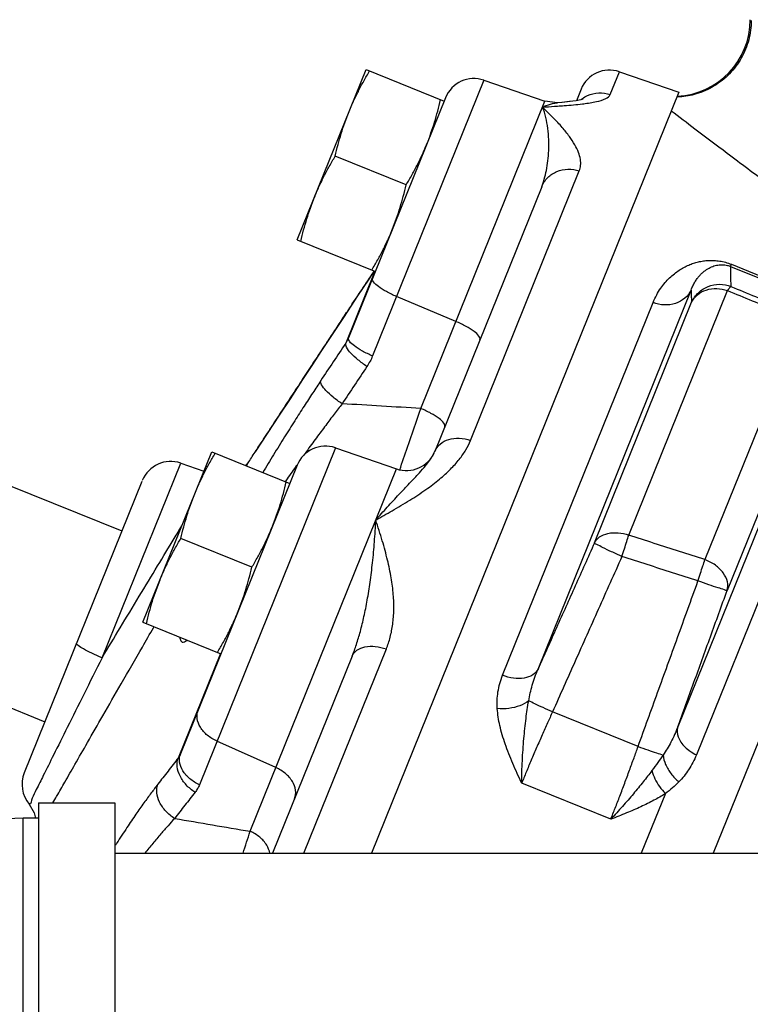
# Model space of a CAD drawing. Units: inches. Extents: x -55 to 51, y -37 to 54.
# Drawn here: x 33 to 36, y 8 to 12 of the extents above; entities that cross this region are included whole.
import ezdxf

# ---------------------------------------------------------------- set-up
doc = ezdxf.new("R2010")
doc.units = ezdxf.units.IN
doc.header["$LTSCALE"] = 1.21
doc.header["$MEASUREMENT"] = 0
doc.layers.get('0').update_dxf_attribs({"linetype": 'CONTINUOUS'})
for name, color, linetype in [('02___PRT_ALL_AXES', 7, 'CONTINUOUS'), ('11611', 7, 'CONTINUOUS'), ('MACHINE', 7, 'CONTINUOUS')]:
    doc.layers.add(name, color=color, linetype=linetype)

msp = doc.modelspace()

# ---------------------------------------------------------------- linework, layer by layer
at = {"color": 7, "linetype": 'Continuous'}
for p, q in [((35.203, 12.0928), (34.7485, 10.9678)), ((35.203, 12.0928), (35.4521, 12.007)), ((35.7185, 12.0339), (35.7562, 12.1273)), ((35.7562, 12.1273), (35.9991, 12.0436)), ((35.5996, 12.0559), (35.5807, 12.009)), ((35.0463, 12.0213), (34.6508, 11.0422)), ((34.9457, 10.7536), (35.4521, 12.007)), ((35.5029, 12.0006), (35.4521, 12.007)), ((35.5222, 12.0022), (35.5024, 12.0006)), ((35.5025, 12.0006), (35.5031, 12.0007)), ((35.5547, 12.0055), (35.5222, 12.0022)), ((35.5659, 12.007), (35.5547, 12.0055)), ((35.1485, 10.6232), (35.5927, 11.7225)), ((35.439, 11.6583), (35.0027, 10.5786)), ((36.2099, 11.3331), (36.2133, 11.3416)), ((36.2099, 11.3331), (36.5722, 11.1867)), ((36.2133, 11.3416), (36.5757, 11.1952)), ((34.7575, 11.3132), (34.639, 11.0198)), ((34.7558, 11.315), (34.7331, 11.281)), ((35.089, 11.1083), (34.8464, 11.2102)), ((35.424, 9.69), (36.0489, 11.2367)), ((35.7947, 10.2366), (36.1978, 11.2344)), ((34.6601, 11.171), (34.6293, 11.1244)), ((34.6601, 11.171), (34.6596, 11.1702)), ((35.2793, 9.665), (35.8938, 11.186)), ((35.6542, 10.2048), (36.0511, 11.1871)), ((34.6293, 11.1244), (34.5838, 11.0554)), ((36.4986, 11.1107), (36.1052, 10.1368)), ((34.5838, 11.0554), (34.5408, 10.9901)), ((34.5408, 10.9901), (34.5003, 10.9286)), ((34.5003, 10.9286), (34.4627, 10.8712)), ((36.5624, 10.9179), (36.1962, 10.0114)), ((34.4627, 10.8712), (34.4116, 10.7933)), ((36.5643, 10.8645), (35.9945, 9.4543)), ((34.4116, 10.7933), (34.3672, 10.7256)), ((34.3672, 10.7256), (34.27, 10.5768)), ((36.6056, 10.6644), (36.0707, 9.3405)), ((34.597, 10.593), (34.0418, 9.2186)), ((34.597, 10.593), (34.8461, 10.5072)), ((35.0017, 10.5762), (35.0027, 10.5786)), ((33.6442, 9.7362), (33.9652, 10.5307)), ((33.9652, 10.5307), (34.0602, 10.498)), ((34.2436, 10.5365), (34.2302, 10.5207)), ((34.2435, 10.5364), (34.2436, 10.5365)), ((34.4404, 10.5216), (33.965, 9.3448)), ((34.2488, 9.0287), (34.8461, 10.5072)), ((33.8071, 10.4556), (33.3267, 9.2666)), ((36.7615, 10.4784), (36.1397, 8.9392)), ((33.2625, 10.4409), (33.7256, 10.2538)), ((34.4681, 8.9392), (34.8048, 9.7724)), ((34.1273, 9.7534), (33.9553, 9.3276)), ((34.6651, 9.7429), (34.3404, 8.9392)), ((32.9479, 9.6621), (33.4109, 9.475)), ((35.8325, 9.3746), (35.4832, 9.5157)), ((34.3537, 9.2885), (34.1134, 9.3961)), ((35.721, 9.0779), (35.3573, 9.2248)), ((35.9441, 9.1824), (35.8458, 8.9392)), ((33.3845, 9.1442), (33.3845, 7.8942)), ((33.3845, 9.1442), (33.697, 9.1442)), ((33.697, 9.1442), (33.697, 7.8942)), ((33.322, 7.9567), (33.322, 9.0817)), ((33.3845, 9.0817), (33.322, 9.0817)), ((33.697, 8.9392), (36.697, 8.9392))]:
    msp.add_line(p, q, dxfattribs=at)
for points in [[(35.6077, 12.0148), (35.6075, 12.0147), (35.5986, 12.0124), (35.5797, 12.0088), (35.5532, 12.0053), (35.5209, 12.0021)], [(34.7331, 11.281), (34.6877, 11.2128), (34.6601, 11.171)], [(33.3467, 9.1396), (33.3675, 9.1042), (33.3723, 9.0817)]]:
    msp.add_lwpolyline(points, dxfattribs=at)
for centre, radius, start, end in [((35.7155, 12.0091), 0.125, 71, 158), ((35.1623, 11.9746), 0.125, 71.0001, 158), ((34.5563, 10.4748), 0.125, 71, 158), ((34.8868, 10.6254), 0.125, 251, 336.8189), ((33.9245, 10.4125), 0.125, 71, 158), ((33.4426, 9.2198), 0.125, 158, 219.8721), ((33.322, 7.7692), 1.3125, 90, 180)]:
    msp.add_arc(centre, radius, start, end, dxfattribs=at)
for points, start_tangent, end_tangent in [([(35.6011, 12.015), (35.62, 12.027)], (0.791772, 0.610817), (0.888872, 0.458156)), ([(35.6106, 11.9969), (35.6626, 12.0055), (35.7007, 12.0179), (35.7185, 12.0339)], (0.992057, 0.125791), (0.374822, 0.927097)), ([(35.62, 12.027), (35.6262, 12.03)], (0.888872, 0.458156), (0.912906, 0.408171)), ([(35.6262, 12.03), (35.6718, 12.0407), (35.7185, 12.0339)], (0.912906, 0.408171), (0.945275, -0.326275)), ([(35.439, 11.6583), (35.4498, 11.6896), (35.4585, 11.7248), (35.4646, 11.7637), (35.4679, 11.8057), (35.468, 11.8502), (35.4642, 11.896), (35.4559, 11.9411), (35.4423, 11.9827)], (0.374607, 0.927184), (-0.393292, 0.919413)), ([(35.4423, 11.9827), (35.4578, 11.9896)], (0.901359, 0.433073), (0.929596, 0.36858)), ([(35.4423, 11.9827), (35.4538, 11.9836)], (0.997056, 0.076675), (0.997202, 0.074753)), ([(35.5927, 11.7225), (35.598, 11.7446), (35.597, 11.7697), (35.5892, 11.7979), (35.5744, 11.8289), (35.5523, 11.8629), (35.5228, 11.8999), (35.4859, 11.9398), (35.4423, 11.9827)], (0.374616, 0.92718), (-0.724822, 0.688936)), ([(35.4538, 11.9836), (35.5035, 11.9872)], (0.997202, 0.074753), (0.99733, 0.073031)), ([(35.4578, 11.9896), (35.4922, 11.9994)], (0.929596, 0.36858), (0.986868, 0.161529)), ([(35.4922, 11.9994), (35.5025, 12.0006)], (0.986868, 0.161529), (0.996898, 0.078705)), ([(35.5035, 11.9872), (35.5314, 11.9893)], (0.99733, 0.073031), (0.997054, 0.076707)), ([(35.5314, 11.9893), (35.6055, 11.9963)], (0.997054, 0.076707), (0.992707, 0.12055)), ([(35.6055, 11.9963), (35.6106, 11.9969)], (0.992707, 0.12055), (0.992057, 0.125791)), ([(35.439, 11.6583), (35.4635, 11.6953), (35.501, 11.7203), (35.5462, 11.7298), (35.5927, 11.7225)], (0.374607, 0.927184), (0.944457, -0.328635)), ([(35.8938, 11.186), (35.9085, 11.2171), (35.9249, 11.2437), (35.9427, 11.2668), (35.9614, 11.2866), (35.9806, 11.3033), (36, 11.3174), (36.0195, 11.329), (36.0392, 11.3385), (36.059, 11.346), (36.0788, 11.3516), (36.099, 11.3554), (36.12, 11.3574), (36.1424, 11.3574), (36.1657, 11.3549), (36.1893, 11.3498), (36.2133, 11.3416)], (0.37459, 0.927191), (0.927694, -0.373342)), ([(36.0489, 11.2367), (36.0563, 11.2545), (36.0647, 11.2699), (36.0737, 11.2833), (36.0831, 11.295), (36.0928, 11.3049), (36.1026, 11.3134), (36.1125, 11.3205), (36.1224, 11.3264), (36.1324, 11.3312), (36.1424, 11.335), (36.1525, 11.3377), (36.1631, 11.3394), (36.1743, 11.3401), (36.1861, 11.3393), (36.1979, 11.3371), (36.2099, 11.3331)], (0.33841, 0.940999), (0.926985, -0.375098)), ([(36.2099, 11.3331), (36.2092, 11.3067), (36.2098, 11.2793), (36.2116, 11.2511)], (-0.05376, -0.998554), (0.085047, -0.996377)), ([(34.7108, 11.2474), (34.7396, 11.2906)], (0.553923, 0.832568), (0.555448, 0.831551)), ([(34.7396, 11.2906), (34.7541, 11.3123)], (0.555448, 0.831551), (0.556215, 0.831038)), ([(34.6596, 11.1702), (34.7108, 11.2474)], (0.551193, 0.834378), (0.553923, 0.832568)), ([(34.8464, 11.2102), (34.805, 11.2301), (34.7722, 11.251), (34.7524, 11.2701), (34.7487, 11.2845)], (-0.922018, 0.387147), (0.374607, 0.927184)), ([(36.0511, 11.1871), (36.0786, 11.2257), (36.1185, 11.2512), (36.1651, 11.2601), (36.2116, 11.2511)], (0.416114, 0.909313), (0.927703, -0.373319)), ([(36.2116, 11.2511), (36.2083, 11.249), (36.2037, 11.2434), (36.1978, 11.2344)], (-0.995033, -0.099546), (-0.513491, -0.858095)), ([(36.2116, 11.2511), (36.3119, 11.2099), (36.4123, 11.1687), (36.5125, 11.1276)], (0.92514, -0.379625), (0.925154, -0.379593)), ([(36.0489, 11.2367), (36.0232, 11.2032), (35.9849, 11.182), (35.9397, 11.1759), (35.8938, 11.186)], (-0.428622, -0.903484), (-0.927184, 0.374607)), ([(36.0489, 11.2367), (36.0492, 11.2205), (36.05, 11.204), (36.0511, 11.1871)], (0.006519, -0.999979), (0.081889, -0.996641)), ([(36.0511, 11.1871), (36.0749, 11.2174), (36.1105, 11.2368), (36.1534, 11.2427), (36.1978, 11.2344)], (0.431966, 0.90189), (0.942671, -0.333725)), ([(36.1978, 11.2344), (36.2981, 11.1931), (36.3984, 11.1519), (36.4986, 11.1107)], (0.92483, -0.380382), (0.924845, -0.380345)), ([(34.2577, 10.5579), (34.2885, 10.605), (34.3297, 10.6681), (34.3758, 10.7386), (34.4227, 10.8102), (34.4684, 10.8798), (34.5118, 10.946), (34.5525, 11.0078), (34.5905, 11.0655), (34.626, 11.1194), (34.6596, 11.1702)], (0.54581, 0.837909), (0.551193, 0.834378)), ([(35.1867, 11.034), (35.183, 11.0485), (35.1632, 11.0675), (35.1304, 11.0885), (35.089, 11.1083)], (0.374607, 0.927184), (-0.922018, 0.387147)), ([(34.639, 11.0198), (34.5881, 10.9437), (34.5371, 10.867)], (-0.557579, -0.830124), (-0.552089, -0.833785)), ([(34.7257, 10.9249), (34.689, 10.9523), (34.6599, 10.9797), (34.6424, 11.0033), (34.639, 11.0198)], (-0.830422, 0.557134), (0.310511, 0.95057)), ([(34.6508, 11.0422), (34.6454, 11.0307), (34.639, 11.0198)], (-0.374462, -0.927242), (-0.551758, -0.834004)), ([(34.7485, 10.9678), (34.7071, 10.9877), (34.6742, 11.0087), (34.6545, 11.0277), (34.6508, 11.0422)], (-0.922018, 0.387147), (0.374607, 0.927184)), ([(34.7485, 10.9678), (34.7383, 10.9459), (34.7257, 10.9249)], (-0.374369, -0.92728), (-0.557572, -0.830128)), ([(34.7257, 10.9249), (34.675, 10.8491), (34.6242, 10.7727)], (-0.557579, -0.830124), (-0.552089, -0.833785)), ([(34.5371, 10.867), (34.5043, 10.8172), (34.4692, 10.7631), (34.4312, 10.7037), (34.3897, 10.6378), (34.3444, 10.5647), (34.3004, 10.4923)], (-0.552089, -0.833785), (-0.515623, -0.856816)), ([(34.6242, 10.7727), (34.5873, 10.7998), (34.5581, 10.827), (34.5405, 10.8505), (34.5371, 10.867)], (-0.833828, 0.552025), (0.310094, 0.950706)), ([(34.6242, 10.7727), (34.5918, 10.7305), (34.5572, 10.6846), (34.5197, 10.6341), (34.479, 10.5783), (34.4677, 10.5625)], (-0.611381, -0.791336), (-0.583145, -0.812368)), ([(34.9457, 10.7536), (34.7852, 10.7631), (34.6242, 10.7727)], (-0.998238, 0.059329), (-0.998243, 0.059254)), ([(34.8593, 10.5026), (34.8914, 10.5952), (34.9457, 10.7536)], (0.328893, 0.944367), (0.322002, 0.946739)), ([(35.0434, 10.6792), (35.0396, 10.6937), (35.0199, 10.7127), (34.987, 10.7337), (34.9457, 10.7536)], (0.374607, 0.927184), (-0.922018, 0.387147)), ([(34.7616, 10.2981), (34.8283, 10.3361), (34.9002, 10.379), (34.9666, 10.4229), (35.0219, 10.4651), (35.0668, 10.506), (35.1025, 10.546), (35.1295, 10.5851), (35.1485, 10.6232)], (0.870934, 0.4914), (0.374602, 0.927186)), ([(35.0027, 10.5786), (35.0243, 10.6083), (35.0593, 10.6271), (35.1028, 10.6323), (35.1485, 10.6232)], (0.374607, 0.927184), (0.941523, -0.33695)), ([(34.9788, 10.5378), (34.9932, 10.5593), (35.0017, 10.5762)], (0.593055, 0.805162), (0.393256, 0.919429)), ([(34.2338, 10.5193), (34.2434, 10.536)], (0.498766, 0.866737), (0.498688, 0.866782)), ([(34.2434, 10.536), (34.2577, 10.5579)], (0.552962, 0.833207), (0.54581, 0.837909)), ([(34.2435, 10.5362), (34.2434, 10.536)], (-0.361565, -0.932347), (-0.236821, -0.971553)), ([(34.2435, 10.5364), (34.2435, 10.5362)], (-0.465336, -0.885134), (-0.361565, -0.932347)), ([(34.7616, 10.2981), (34.8087, 10.351), (34.8571, 10.4034), (34.8996, 10.4482), (34.9331, 10.484), (34.9591, 10.5131), (34.9788, 10.5378)], (0.657111, 0.753794), (0.593055, 0.805162)), ([(34.4348, 10.5163), (34.3947, 10.4589)], (-0.576833, -0.816862), (-0.568701, -0.822544)), ([(34.437, 10.5194), (34.4348, 10.5163)], (-0.577261, -0.81656), (-0.576833, -0.816862)), ([(34.4392, 10.5225), (34.437, 10.5194)], (-0.577695, -0.816252), (-0.577261, -0.81656)), ([(34.3947, 10.4589), (34.3927, 10.4561)], (-0.568701, -0.822544), (-0.568286, -0.822831)), ([(34.6651, 9.7429), (34.6825, 9.7904), (34.6987, 9.8442), (34.7135, 9.9046), (34.7268, 9.9713), (34.7385, 10.0447), (34.7485, 10.1244), (34.7563, 10.2095), (34.7616, 10.2981)], (0.374607, 0.927184), (0.042998, 0.999075)), ([(34.8048, 9.7724), (34.8206, 9.8204), (34.8309, 9.8736), (34.8353, 9.9317), (34.8333, 9.9945), (34.8248, 10.0622), (34.8097, 10.135), (34.7884, 10.2135), (34.7616, 10.2981)], (0.374611, 0.927182), (-0.313634, 0.949544)), ([(33.6442, 9.7362), (33.7182, 9.8586), (33.7961, 9.9874), (33.8711, 10.1113), (33.9388, 10.2232), (33.9699, 10.2747)], (0.517481, 0.855695), (0.517671, 0.85558)), ([(35.6542, 10.2048), (35.6756, 10.2293), (35.7093, 10.2438), (35.7508, 10.2463), (35.7947, 10.2366)], (0.443387, 0.89633), (0.940182, -0.340672)), ([(35.6542, 10.2048), (35.576, 10.0301), (35.4993, 9.8586), (35.424, 9.69)], (-0.409233, -0.91243), (-0.407346, -0.913274)), ([(35.7666, 10.1498), (35.7241, 10.1692), (35.6879, 10.1864), (35.6635, 10.1989), (35.6542, 10.2048)], (-0.912442, 0.409206), (-0.392417, 0.919787)), ([(35.7666, 10.1498), (35.7768, 10.1814), (35.7864, 10.2111), (35.7947, 10.2366)], (0.322542, 0.946555), (0.320641, 0.947201)), ([(36.1052, 10.1368), (36.0017, 10.1701), (35.8982, 10.2033), (35.7947, 10.2366)], (-0.952103, 0.305776), (-0.952152, 0.305625)), ([(35.7666, 10.1498), (35.6699, 9.9338), (35.5755, 9.7226), (35.4832, 9.5157)], (-0.409248, -0.912423), (-0.406879, -0.913482)), ([(36.0771, 10.0499), (35.9737, 10.0832), (35.8702, 10.1165), (35.7666, 10.1498)], (-0.95192, 0.306347), (-0.951967, 0.306201)), ([(36.0771, 10.0499), (36.0873, 10.0816), (36.0969, 10.1113), (36.1052, 10.1368)], (0.306263, 0.951947), (0.308686, 0.951164)), ([(36.1962, 10.0114), (36.1974, 10.0464), (36.1804, 10.0825), (36.148, 10.1143), (36.1052, 10.1368)], (0.30386, 0.952717), (-0.94021, 0.340594)), ([(35.8325, 9.3746), (35.9124, 9.5946), (35.9939, 9.8195), (36.0771, 10.0499)], (0.341874, 0.939746), (0.339359, 0.940657)), ([(36.1962, 10.0114), (36.1854, 10.0135), (36.1592, 10.0216), (36.1212, 10.0343), (36.0771, 10.0499)], (-0.920777, -0.390088), (-0.940641, 0.339402)), ([(35.9945, 9.4543), (36.0606, 9.6365), (36.1278, 9.8221), (36.1962, 10.0114)], (0.341411, 0.939914), (0.339375, 0.940651)), ([(33.4434, 9.1442), (33.4589, 9.1712), (33.4923, 9.2293), (33.5336, 9.3013), (33.5847, 9.3903), (33.6472, 9.4991), (33.7224, 9.63), (33.8089, 9.7804), (33.854, 9.8589)], (0.497882, 0.867245), (0.498331, 0.866987)), ([(33.854, 9.8589), (33.8563, 9.8629)], (0.498331, 0.866987), (0.498333, 0.866986)), ([(33.962, 9.8191), (33.9631, 9.813), (33.9715, 9.8004), (33.9899, 9.8063), (33.9922, 9.8078)], (0.086666, -0.996237), (0.833726, 0.552179)), ([(33.6442, 9.7362), (33.6023, 9.7547), (33.5681, 9.7725), (33.5465, 9.7869), (33.5406, 9.796)], (-0.924575, 0.381001), (0.374624, 0.927177)), ([(34.6651, 9.7429), (34.6844, 9.767), (34.7175, 9.781), (34.7596, 9.7829), (34.8048, 9.7724)], (0.374607, 0.927184), (0.9392, -0.343372)), ([(33.6442, 9.7362), (33.5698, 9.5873), (33.5023, 9.4522), (33.4461, 9.3395), (33.4044, 9.2557), (33.3759, 9.1985), (33.3585, 9.1634)], (-0.44712, -0.894474), (-0.445055, -0.895503)), ([(35.424, 9.69), (35.4023, 9.6665), (35.3674, 9.6536), (35.3244, 9.653), (35.2793, 9.665)], (-0.447584, -0.894242), (-0.927184, 0.374607)), ([(35.3861, 9.5613), (35.4005, 9.6243), (35.424, 9.69)], (0.158141, 0.987417), (0.390859, 0.920451)), ([(35.2578, 9.5293), (35.2606, 9.5971), (35.2793, 9.665)], (-0.071052, 0.997473), (0.374885, 0.927071)), ([(35.3861, 9.5613), (35.3503, 9.5411), (35.3053, 9.5299), (35.2578, 9.5293)], (-0.776961, -0.629549), (-0.994562, 0.104147)), ([(35.3573, 9.2248), (35.3601, 9.316), (35.3663, 9.4068), (35.375, 9.4891), (35.3861, 9.5613)], (0.010966, 0.99994), (0.184211, 0.982887)), ([(35.4832, 9.5157), (35.4449, 9.5331), (35.4112, 9.5488), (35.3861, 9.5613)], (-0.913499, 0.40684), (-0.888466, 0.458942)), ([(34.1134, 9.3961), (34.074, 9.4206), (34.0457, 9.453), (34.0327, 9.4886), (34.0367, 9.5223)], (-0.912675, 0.408686), (0.374607, 0.927184)), ([(35.3573, 9.2248), (35.3211, 9.3055), (35.29, 9.385), (35.2683, 9.4598), (35.2578, 9.5293)], (-0.419617, 0.907701), (-0.070211, 0.997532)), ([(35.4832, 9.5157), (35.4629, 9.4708), (35.4409, 9.4215), (35.4183, 9.37), (35.3962, 9.3186), (35.3756, 9.2696), (35.3573, 9.2248)], (-0.414865, -0.909883), (-0.374607, -0.927184)), ([(35.9945, 9.4543), (35.9666, 9.3925), (35.9344, 9.3398)], (-0.358311, -0.933602), (-0.577106, -0.816669)), ([(35.9945, 9.4543), (35.9963, 9.4139), (36.0237, 9.3729), (36.0707, 9.3405)], (-0.299184, -0.954195), (0.902669, -0.430335)), ([(35.721, 9.0779), (35.7389, 9.1229), (35.7582, 9.1724), (35.778, 9.2247), (35.7975, 9.2774), (35.8159, 9.3281), (35.8325, 9.3746)], (0.374605, 0.927185), (0.333629, 0.942704)), ([(35.8325, 9.3746), (35.8724, 9.3604), (35.9077, 9.3483), (35.9344, 9.3398)], (0.939731, -0.341914), (0.958166, -0.286215)), ([(33.9553, 9.3276), (33.9136, 9.2743), (33.8718, 9.2204)], (-0.617913, -0.786247), (-0.610946, -0.791672)), ([(34.0239, 9.1878), (33.9881, 9.2176), (33.9628, 9.2542), (33.9513, 9.2927), (33.9553, 9.3276)], (-0.845726, 0.533618), (0.350393, 0.936603)), ([(33.965, 9.3448), (33.9607, 9.3359), (33.9553, 9.3276)], (-0.374422, -0.927258), (-0.597258, -0.802049)), ([(34.0418, 9.2186), (34.0023, 9.2432), (33.974, 9.2756), (33.961, 9.3111), (33.965, 9.3448)], (-0.912675, 0.408686), (0.374607, 0.927184)), ([(35.9344, 9.3398), (35.9131, 9.3092), (35.8889, 9.2762)], (-0.555223, -0.831701), (-0.600296, -0.799778)), ([(35.9344, 9.3398), (35.9448, 9.3016), (35.9673, 9.2633), (35.9988, 9.2301)], (0.102395, -0.994744), (0.766636, -0.642082)), ([(36.0707, 9.3405), (36.039, 9.2799), (35.9988, 9.2301)], (-0.374613, -0.927181), (-0.702373, -0.711809)), ([(34.4305, 9.1623), (34.4345, 9.196), (34.4214, 9.2315), (34.3932, 9.2639), (34.3537, 9.2885)], (0.374607, 0.927184), (-0.912675, 0.408686)), ([(35.8889, 9.2762), (35.8535, 9.2306), (35.8134, 9.1817), (35.7691, 9.1303), (35.721, 9.0779)], (-0.600229, -0.799828), (-0.687105, -0.726558)), ([(35.8889, 9.2762), (35.9014, 9.2429), (35.9203, 9.2107), (35.9441, 9.1824)], (0.259657, -0.965701), (0.708005, -0.706208)), ([(33.8718, 9.2204), (33.845, 9.185), (33.8154, 9.1446), (33.7826, 9.098), (33.7459, 9.0439), (33.7046, 8.9809), (33.6969, 8.9688)], (-0.610946, -0.791672), (-0.536957, -0.84361)), ([(33.9407, 9.081), (33.9048, 9.1106), (33.8794, 9.1472), (33.8678, 9.1855), (33.8718, 9.2204)], (-0.848141, 0.52977), (0.350264, 0.936651)), ([(34.0418, 9.2186), (34.034, 9.2027), (34.0239, 9.1878)], (-0.374282, -0.927315), (-0.617903, -0.786255)), ([(35.9988, 9.2301), (35.9731, 9.2061), (35.9441, 9.1824)], (-0.702318, -0.711863), (-0.793026, -0.609188)), ([(33.3585, 9.1634), (33.347, 9.1403)], (-0.445127, -0.895467), (-0.896521, 0.443001)), ([(34.0239, 9.1878), (33.9823, 9.1347), (33.9407, 9.081)], (-0.617913, -0.786247), (-0.610946, -0.791672)), ([(35.9441, 9.1824), (35.8972, 9.155), (35.8443, 9.1288), (35.7855, 9.1034), (35.721, 9.0779)], (-0.840728, -0.541458), (-0.93233, -0.361608)), ([(33.9407, 9.081), (33.9136, 9.0515), (33.884, 9.0178), (33.8512, 8.9789), (33.8192, 8.9393)], (-0.68446, -0.729051), (-0.620702, -0.784046)), ([(33.9407, 9.081), (34.0951, 9.0548), (34.2488, 9.0287)], (0.985902, -0.167321), (0.985893, -0.167379)), ([(34.2197, 8.9392), (34.2488, 9.0287)], (0.313779, 0.949496), (0.30272, 0.953079)), ([(34.3291, 8.9393), (34.3165, 8.9718), (34.2882, 9.0042), (34.2488, 9.0287)], (-0.166046, 0.986118), (-0.912675, 0.408686))]:
    msp.add_spline(points, degree=3, dxfattribs=dict(at, start_tangent=start_tangent, end_tangent=end_tangent))
at = {"layer": '02___PRT_ALL_AXES', "color": 7, "linetype": 'Continuous'}
for p, q in [((34.4412, 11.441), (34.7221, 12.1364)), ((34.7221, 12.1364), (35.0408, 12.0076)), ((34.8859, 11.6658), (34.596, 11.7829)), ((34.4412, 11.441), (34.7599, 11.3123)), ((33.8109, 9.8812), (34.0919, 10.5766)), ((34.0919, 10.5766), (34.4106, 10.4478)), ((34.2557, 10.1059), (33.9658, 10.2231)), ((33.8109, 9.8812), (34.1297, 9.7524))]:
    msp.add_line(p, q, dxfattribs=at)
for points, start_tangent, end_tangent in [([(34.6519, 11.9626), (34.6703, 12.0054), (34.6905, 12.0473), (34.7124, 12.0887), (34.7365, 12.1306)], (0.374607, 0.927184), (0.511953, 0.859014)), ([(34.9706, 11.8338), (34.9871, 11.8774), (35.0017, 11.9216), (35.0146, 11.9666), (35.0264, 12.0135)], (0.374607, 0.927184), (0.228453, 0.973555)), ([(34.596, 11.7829), (34.6078, 11.8298), (34.6208, 11.8748), (34.6354, 11.919), (34.6519, 11.9626)], (0.228453, 0.973555), (0.374607, 0.927184)), ([(34.8859, 11.6658), (34.9101, 11.7077), (34.932, 11.7491), (34.9522, 11.791), (34.9706, 11.8338)], (0.511953, 0.859014), (0.374607, 0.927184)), ([(34.5114, 11.6149), (34.5298, 11.6577), (34.55, 11.6996), (34.5719, 11.741), (34.596, 11.7829)], (0.374607, 0.927184), (0.511953, 0.859014)), ([(34.8301, 11.4861), (34.8466, 11.5297), (34.8612, 11.5739), (34.8742, 11.6189), (34.8859, 11.6658)], (0.374607, 0.927184), (0.228453, 0.973555)), ([(34.4556, 11.4352), (34.4673, 11.4821), (34.4803, 11.5271), (34.4949, 11.5713), (34.5114, 11.6149)], (0.228453, 0.973555), (0.374607, 0.927184)), ([(34.7455, 11.3181), (34.7696, 11.36), (34.7915, 11.4014), (34.8117, 11.4433), (34.8301, 11.4861)], (0.511953, 0.859014), (0.374607, 0.927184)), ([(34.0217, 10.4027), (34.0401, 10.4456), (34.0603, 10.4875), (34.0822, 10.5289), (34.1063, 10.5708)], (0.374607, 0.927184), (0.511953, 0.859014)), ([(34.3404, 10.274), (34.3569, 10.3176), (34.3715, 10.3618), (34.3844, 10.4067), (34.3962, 10.4536)], (0.374607, 0.927184), (0.228453, 0.973555)), ([(33.9658, 10.2231), (33.9776, 10.27), (33.9906, 10.315), (34.0052, 10.3591), (34.0217, 10.4027)], (0.228453, 0.973555), (0.374607, 0.927184)), ([(34.2557, 10.1059), (34.2798, 10.1479), (34.3018, 10.1892), (34.322, 10.2311), (34.3404, 10.274)], (0.511953, 0.859014), (0.374607, 0.927184)), ([(33.8812, 10.055), (33.8996, 10.0979), (33.9198, 10.1398), (33.9417, 10.1812), (33.9658, 10.2231)], (0.374607, 0.927184), (0.511953, 0.859014)), ([(34.1999, 9.9263), (34.2164, 9.9699), (34.231, 10.0141), (34.244, 10.059), (34.2557, 10.1059)], (0.374607, 0.927184), (0.228453, 0.973555)), ([(33.8254, 9.8754), (33.8371, 9.9223), (33.8501, 9.9673), (33.8647, 10.0114), (33.8812, 10.055)], (0.228453, 0.973555), (0.374607, 0.927184)), ([(34.1153, 9.7583), (34.1394, 9.8002), (34.1613, 9.8415), (34.1815, 9.8834), (34.1999, 9.9263)], (0.511953, 0.859014), (0.374607, 0.927184))]:
    msp.add_spline(points, degree=3, dxfattribs=dict(at, start_tangent=start_tangent, end_tangent=end_tangent))
at = {"layer": '11611', "color": 7, "linetype": 'Continuous'}
msp.add_line((35.9991, 12.0436), (34.7448, 8.9392), dxfattribs=at)
at = {"layer": 'MACHINE', "color": 7, "linetype": 'Continuous'}
msp.add_arc((35.9782, 12.3396), 0.3125, 272.6222, 0.0002, dxfattribs=at)
for points, start_tangent, end_tangent in [([(36.2945, 12.3362), (36.2841, 12.257), (36.2539, 12.1829), (36.2059, 12.1189), (36.1433, 12.0691), (36.0701, 12.0368), (36.002, 12.0247)], (-0.002562, -0.999997), (-0.997866, -0.065299)), ([(36.002, 12.0247), (35.9912, 12.0242)], (-0.997866, -0.065299), (-0.999532, -0.030579)), ([(36.5891, 11.5038), (36.5721, 11.5163), (36.3648, 11.6685), (36.1957, 11.7943), (36.0643, 11.8934), (35.9681, 11.967)], (-0.807502, 0.589865), (-0.792533, 0.609829))]:
    msp.add_spline(points, degree=3, dxfattribs=dict(at, start_tangent=start_tangent, end_tangent=end_tangent))

doc.saveas('drawing.dxf')
